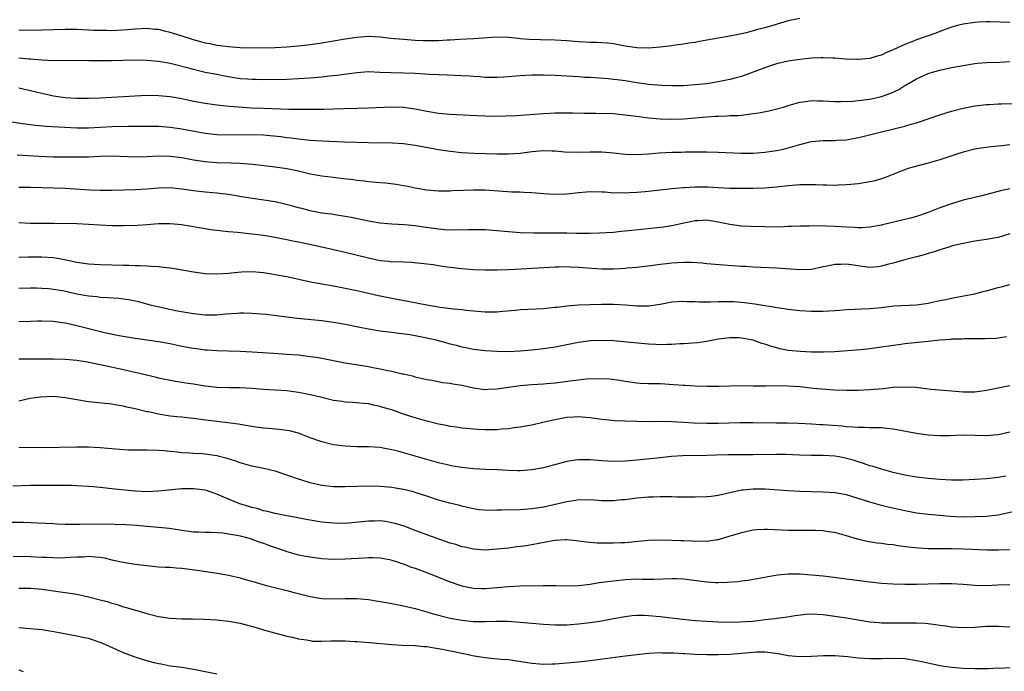
# Model space of a CAD drawing. Units: inches. Extents: x 2538000 to 2541000, y 1536759 to 1539000.
# Drawn here: x 2539021 to 2539190, y 1536996 to 1537108 of the extents above; entities that cross this region are included whole.
import ezdxf

# ---------------------------------------------------------------- set-up
doc = ezdxf.new("R2010")
doc.units = ezdxf.units.IN
doc.header["$MEASUREMENT"] = 0
doc.layers.add('LD25381536_2ft', color=112, linetype='Continuous')

msp = doc.modelspace()

# ---------------------------------------------------------------- linework, layer by layer
at = {"layer": 'LD25381536_2ft'}
for points, elevation in [([(2539155, 1537108.22), (2539153, 1537107.78), (2539150.37, 1537107), (2539149, 1537106.61), (2539147.7, 1537106.3), (2539147, 1537106.08), (2539145.77, 1537105.77), (2539145, 1537105.59), (2539143, 1537105.18), (2539141, 1537104.85), (2539139, 1537104.49), (2539137.76, 1537104.24), (2539137, 1537104.11), (2539135.96, 1537103.96), (2539135, 1537103.78), (2539133.63, 1537103.63), (2539133, 1537103.53), (2539131, 1537103.29), (2539129, 1537103.1), (2539127, 1537103.15), (2539125, 1537103.48), (2539123, 1537103.87), (2539122.05, 1537103.95), (2539121, 1537104.05), (2539120.11, 1537104.11), (2539119, 1537104.1), (2539118.17, 1537104.17), (2539117, 1537104.21), (2539115, 1537104.38), (2539113, 1537104.49), (2539110.52, 1537104.52), (2539108.58, 1537104.58), (2539107, 1537104.74), (2539106.75, 1537104.75), (2539105, 1537104.96), (2539102.99, 1537104.99), (2539099, 1537104.72), (2539096.61, 1537104.61), (2539095, 1537104.51), (2539094.5, 1537104.5), (2539093, 1537104.39), (2539092.4, 1537104.4), (2539091, 1537104.36), (2539090.4, 1537104.4), (2539089, 1537104.43), (2539087, 1537104.58), (2539084.8, 1537104.8), (2539083, 1537105.01), (2539081, 1537105.11), (2539079, 1537104.95), (2539077, 1537104.64), (2539073, 1537103.95), (2539071, 1537103.68), (2539069.53, 1537103.53), (2539069, 1537103.47), (2539067, 1537103.29), (2539065, 1537103.19), (2539061.14, 1537103.14), (2539059, 1537103.18), (2539057, 1537103.32), (2539055.53, 1537103.53), (2539055, 1537103.59), (2539053.84, 1537103.84), (2539053, 1537103.99), (2539052.22, 1537104.22), (2539051, 1537104.56), (2539048.7, 1537105.3), (2539047, 1537105.83), (2539046.02, 1537106.02), (2539045, 1537106.29), (2539044.33, 1537106.33), (2539043, 1537106.48), (2539041, 1537106.4), (2539039.72, 1537106.28), (2539037.86, 1537106.14), (2539037, 1537106.11), (2539036.14, 1537106.14), (2539035, 1537106.12), (2539033.84, 1537106.16), (2539033, 1537106.22), (2539031, 1537106.31), (2539029, 1537106.32), (2539025, 1537106.19), (2539023, 1537106.17), (2539021, 1537106.18)], 9266), ([(2539191, 1537107.54), (2539187.64, 1537107.64), (2539187, 1537107.63), (2539185.56, 1537107.56), (2539185, 1537107.51), (2539183, 1537107.23), (2539182, 1537107), (2539181, 1537106.74), (2539179, 1537105.99), (2539178.3, 1537105.7), (2539176.83, 1537105.17), (2539175, 1537104.55), (2539174.21, 1537104.21), (2539173, 1537103.76), (2539171.12, 1537102.88), (2539171, 1537102.81), (2539169.71, 1537102.29), (2539169, 1537101.93), (2539168.26, 1537101.74), (2539167, 1537101.37), (2539165, 1537101.15), (2539164.85, 1537101.15), (2539162.79, 1537101.21), (2539161, 1537101.38), (2539160.62, 1537101.38), (2539159, 1537101.47), (2539158.56, 1537101.44), (2539157, 1537101.38), (2539155, 1537101.16), (2539153, 1537100.87), (2539151, 1537100.43), (2539149.92, 1537100.08), (2539149, 1537099.77), (2539147, 1537099), (2539145, 1537098.28), (2539144.05, 1537098.05), (2539143, 1537097.76), (2539141, 1537097.35), (2539139, 1537097.01), (2539137, 1537096.8), (2539135, 1537096.67), (2539133, 1537096.64), (2539131.31, 1537096.69), (2539129, 1537096.88), (2539127, 1537097.17), (2539125, 1537097.5), (2539123.66, 1537097.66), (2539123, 1537097.76), (2539122.16, 1537097.84), (2539119, 1537098.07), (2539118.11, 1537098.11), (2539117, 1537098.19), (2539113, 1537098.44), (2539111, 1537098.51), (2539109, 1537098.5), (2539107, 1537098.37), (2539106.3, 1537098.3), (2539104.13, 1537098.13), (2539103, 1537098.07), (2539101, 1537098.09), (2539100.17, 1537098.17), (2539099, 1537098.24), (2539098.3, 1537098.3), (2539097, 1537098.39), (2539094.49, 1537098.49), (2539093, 1537098.53), (2539091.38, 1537098.62), (2539090.68, 1537098.68), (2539089, 1537098.79), (2539087, 1537098.84), (2539084.86, 1537098.86), (2539083, 1537098.95), (2539081, 1537099.03), (2539079, 1537098.91), (2539075.58, 1537098.42), (2539074.3, 1537098.3), (2539073, 1537098.16), (2539071, 1537097.99), (2539069, 1537097.85), (2539067, 1537097.76), (2539063, 1537097.7), (2539061.73, 1537097.73), (2539061, 1537097.72), (2539060.23, 1537097.77), (2539059, 1537097.88), (2539056.32, 1537098.32), (2539055, 1537098.58), (2539054.63, 1537098.63), (2539052.97, 1537098.97), (2539051, 1537099.43), (2539050.38, 1537099.62), (2539047.69, 1537100.31), (2539047, 1537100.47), (2539045, 1537100.83), (2539043, 1537101.02), (2539041, 1537101.04), (2539036.92, 1537100.92), (2539035, 1537100.92), (2539033.03, 1537100.97), (2539031.01, 1537100.99), (2539027.04, 1537100.96), (2539024.95, 1537101.05), (2539023, 1537101.22), (2539022.77, 1537101.23), (2539021, 1537101.41)], 9268), ([(2539021, 1537096.33), (2539023, 1537095.87), (2539025, 1537095.37), (2539026.95, 1537094.95), (2539029, 1537094.68), (2539031, 1537094.55), (2539033, 1537094.54), (2539035, 1537094.61), (2539037, 1537094.7), (2539040.95, 1537094.95), (2539042.96, 1537095.04), (2539045, 1537095.01), (2539047, 1537094.81), (2539049, 1537094.46), (2539051, 1537094.05), (2539053, 1537093.66), (2539055, 1537093.39), (2539057.18, 1537093.18), (2539060.9, 1537092.9), (2539063, 1537092.81), (2539067.32, 1537092.68), (2539069.35, 1537092.65), (2539071, 1537092.65), (2539072.68, 1537092.68), (2539073.32, 1537092.68), (2539076.78, 1537092.78), (2539079.18, 1537092.82), (2539081, 1537092.86), (2539085, 1537093.04), (2539087, 1537093), (2539089, 1537092.71), (2539091, 1537092.3), (2539093, 1537091.96), (2539095, 1537091.78), (2539099.56, 1537091.56), (2539101, 1537091.5), (2539102.53, 1537091.47), (2539104.5, 1537091.5), (2539106.41, 1537091.59), (2539111, 1537091.92), (2539113, 1537092.02), (2539113.97, 1537092.03), (2539115.97, 1537092.03), (2539118, 1537091.99), (2539120.01, 1537091.99), (2539123, 1537091.89), (2539125, 1537091.7), (2539126.5, 1537091.5), (2539127.37, 1537091.37), (2539129, 1537091.18), (2539131, 1537091.02), (2539132.94, 1537090.94), (2539135, 1537091), (2539139, 1537091.35), (2539140.57, 1537091.43), (2539141, 1537091.46), (2539142.51, 1537091.49), (2539143, 1537091.54), (2539144.41, 1537091.59), (2539145, 1537091.65), (2539145.76, 1537091.76), (2539147, 1537091.89), (2539147.96, 1537092.04), (2539149.64, 1537092.36), (2539151.26, 1537092.74), (2539152.15, 1537093), (2539153, 1537093.27), (2539155, 1537093.87), (2539155.99, 1537093.99), (2539157, 1537094.14), (2539158.08, 1537094.08), (2539159, 1537094.1), (2539160, 1537094), (2539161, 1537093.99), (2539161.95, 1537093.95), (2539164.05, 1537094.05), (2539165, 1537094.13), (2539167, 1537094.37), (2539169, 1537094.8), (2539170.6, 1537095.4), (2539171.95, 1537096.05), (2539173, 1537096.71), (2539173.19, 1537096.81), (2539175, 1537097.86), (2539177, 1537098.77), (2539177.73, 1537099), (2539179, 1537099.36), (2539181, 1537099.8), (2539183, 1537100.17), (2539185, 1537100.47), (2539185.47, 1537100.53), (2539187, 1537100.64), (2539189.31, 1537100.69), (2539191, 1537100.82)], 9270), ([(2539019, 1537090.62), (2539022.12, 1537090.12), (2539023.9, 1537089.9), (2539025.75, 1537089.75), (2539031, 1537089.45), (2539033, 1537089.44), (2539037, 1537089.69), (2539039.74, 1537089.74), (2539043, 1537089.75), (2539045, 1537089.73), (2539046.35, 1537089.65), (2539047, 1537089.59), (2539049, 1537089.3), (2539053, 1537088.56), (2539055, 1537088.32), (2539057, 1537088.24), (2539061, 1537088.29), (2539063, 1537088.23), (2539064.14, 1537088.14), (2539065.96, 1537087.96), (2539067, 1537087.81), (2539067.74, 1537087.74), (2539069, 1537087.54), (2539069.51, 1537087.51), (2539071, 1537087.33), (2539073, 1537087.2), (2539076.94, 1537087.06), (2539081, 1537086.94), (2539085.11, 1537086.89), (2539087, 1537086.77), (2539089, 1537086.49), (2539093, 1537085.74), (2539095, 1537085.42), (2539097, 1537085.22), (2539099.12, 1537085.12), (2539103, 1537084.99), (2539105, 1537084.98), (2539107, 1537085.13), (2539109, 1537085.38), (2539111, 1537085.54), (2539112.51, 1537085.49), (2539113, 1537085.49), (2539114.64, 1537085.36), (2539116.71, 1537085.29), (2539119, 1537085.32), (2539121, 1537085.32), (2539123, 1537085.17), (2539125, 1537084.95), (2539126.88, 1537084.88), (2539129, 1537085), (2539130.83, 1537085.17), (2539133, 1537085.29), (2539134.7, 1537085.3), (2539135.33, 1537085.33), (2539139, 1537085.31), (2539141, 1537085.26), (2539145, 1537085.11), (2539147, 1537085.12), (2539149, 1537085.28), (2539151, 1537085.56), (2539152.19, 1537085.81), (2539153, 1537086), (2539155, 1537086.61), (2539156.5, 1537087), (2539157, 1537087.11), (2539159, 1537087.28), (2539161, 1537087.3), (2539161.34, 1537087.34), (2539163, 1537087.42), (2539165, 1537087.77), (2539166, 1537088), (2539169, 1537088.77), (2539173, 1537089.73), (2539174.06, 1537090.06), (2539175, 1537090.3), (2539177, 1537090.98), (2539179, 1537091.68), (2539181, 1537092.32), (2539183, 1537092.83), (2539185, 1537093.21), (2539187, 1537093.46), (2539187.48, 1537093.48), (2539189, 1537093.57), (2539189.55, 1537093.55), (2539191.61, 1537093.61)], 9272), ([(2539191, 1537086.52), (2539189.61, 1537086.39), (2539189, 1537086.3), (2539187.8, 1537086.2), (2539186.04, 1537085.96), (2539185, 1537085.77), (2539183, 1537085.28), (2539182.07, 1537085), (2539179, 1537083.98), (2539177, 1537083.38), (2539175.47, 1537083), (2539173.54, 1537082.46), (2539172.09, 1537081.91), (2539170.67, 1537081.33), (2539169.8, 1537081), (2539169, 1537080.72), (2539167.68, 1537080.32), (2539167, 1537080.17), (2539166.04, 1537080.04), (2539165, 1537079.82), (2539163.74, 1537079.74), (2539163, 1537079.65), (2539161.61, 1537079.61), (2539161, 1537079.58), (2539159.62, 1537079.62), (2539159, 1537079.62), (2539157.68, 1537079.68), (2539155.69, 1537079.69), (2539155, 1537079.65), (2539153, 1537079.5), (2539151, 1537079.26), (2539149, 1537079.08), (2539147, 1537079.02), (2539145, 1537079.02), (2539143, 1537079.05), (2539141, 1537079.14), (2539139.25, 1537079.25), (2539138.73, 1537079.27), (2539137, 1537079.29), (2539135.18, 1537079.18), (2539135, 1537079.18), (2539133.03, 1537078.97), (2539131, 1537078.73), (2539128.48, 1537078.48), (2539127, 1537078.36), (2539125.7, 1537078.3), (2539125, 1537078.25), (2539123.72, 1537078.28), (2539123, 1537078.27), (2539121.6, 1537078.4), (2539121, 1537078.43), (2539119, 1537078.49), (2539117, 1537078.31), (2539115, 1537078.06), (2539113, 1537078.01), (2539111.91, 1537078.09), (2539111, 1537078.14), (2539109, 1537078.31), (2539107.64, 1537078.36), (2539107, 1537078.4), (2539105.56, 1537078.44), (2539101, 1537078.73), (2539099, 1537078.76), (2539097.28, 1537078.72), (2539095.36, 1537078.64), (2539095, 1537078.61), (2539093, 1537078.61), (2539091, 1537078.77), (2539089, 1537079.09), (2539087.45, 1537079.45), (2539087, 1537079.51), (2539085.75, 1537079.75), (2539083.94, 1537079.94), (2539083, 1537080.01), (2539081, 1537080.19), (2539080.29, 1537080.29), (2539079, 1537080.44), (2539078.51, 1537080.51), (2539076.73, 1537080.73), (2539074.92, 1537080.92), (2539073, 1537081.16), (2539071, 1537081.53), (2539069, 1537082), (2539067, 1537082.44), (2539065, 1537082.73), (2539061.14, 1537083.14), (2539059, 1537083.31), (2539057.39, 1537083.39), (2539055, 1537083.46), (2539053.55, 1537083.55), (2539053, 1537083.6), (2539051, 1537083.9), (2539049, 1537084.29), (2539047, 1537084.55), (2539045, 1537084.59), (2539043, 1537084.48), (2539041, 1537084.42), (2539037, 1537084.58), (2539035, 1537084.53), (2539033, 1537084.42), (2539031, 1537084.39), (2539027, 1537084.44), (2539024.53, 1537084.53), (2539022.62, 1537084.62), (2539020.74, 1537084.74)], 9274), ([(2539191.02, 1537079), (2539189.38, 1537078.62), (2539186.21, 1537077.79), (2539183, 1537077.03), (2539181, 1537076.43), (2539179, 1537075.7), (2539177, 1537074.92), (2539175, 1537074.23), (2539173.97, 1537073.97), (2539173, 1537073.7), (2539169.17, 1537072.83), (2539169, 1537072.77), (2539167, 1537072.4), (2539165.68, 1537072.32), (2539165, 1537072.3), (2539164.35, 1537072.35), (2539163, 1537072.39), (2539161, 1537072.51), (2539159.43, 1537072.57), (2539157.37, 1537072.63), (2539156.6, 1537072.6), (2539155, 1537072.59), (2539153.5, 1537072.5), (2539153, 1537072.5), (2539151.58, 1537072.42), (2539151, 1537072.44), (2539149.58, 1537072.42), (2539149, 1537072.45), (2539146.52, 1537072.52), (2539145, 1537072.61), (2539143, 1537072.84), (2539141, 1537073.27), (2539139, 1537073.59), (2539137.52, 1537073.52), (2539137, 1537073.49), (2539135.1, 1537073.1), (2539133.31, 1537072.69), (2539131.59, 1537072.41), (2539126.16, 1537071.84), (2539125, 1537071.7), (2539124.35, 1537071.65), (2539123, 1537071.52), (2539120.6, 1537071.4), (2539119, 1537071.34), (2539117.34, 1537071.34), (2539116.68, 1537071.32), (2539115, 1537071.36), (2539112.62, 1537071.38), (2539111, 1537071.36), (2539109.37, 1537071.37), (2539107, 1537071.46), (2539105, 1537071.6), (2539103, 1537071.78), (2539101, 1537071.94), (2539099.97, 1537071.97), (2539099, 1537071.96), (2539098.07, 1537071.93), (2539095, 1537071.91), (2539094.03, 1537071.97), (2539093, 1537072.05), (2539092.18, 1537072.18), (2539090.42, 1537072.42), (2539089, 1537072.64), (2539087.18, 1537072.82), (2539085, 1537072.93), (2539083, 1537073.12), (2539081, 1537073.45), (2539078.05, 1537074.05), (2539077, 1537074.24), (2539075.55, 1537074.45), (2539074.62, 1537074.62), (2539073, 1537074.83), (2539071, 1537075.21), (2539069.59, 1537075.59), (2539069, 1537075.73), (2539068.02, 1537076.02), (2539066.42, 1537076.42), (2539065, 1537076.74), (2539063.07, 1537077.07), (2539059.58, 1537077.58), (2539057, 1537077.99), (2539055.88, 1537078.12), (2539055, 1537078.23), (2539054.3, 1537078.3), (2539053, 1537078.39), (2539051.43, 1537078.57), (2539051, 1537078.62), (2539049, 1537078.94), (2539047, 1537079.14), (2539045, 1537079.1), (2539043, 1537078.93), (2539041, 1537078.82), (2539037, 1537078.72), (2539035, 1537078.69), (2539033.27, 1537078.73), (2539029, 1537079.02), (2539027, 1537079.11), (2539023, 1537079.2), (2539021, 1537079.21)], 9276), ([(2539191, 1537071.25), (2539189, 1537070.64), (2539188.58, 1537070.58), (2539187, 1537070.28), (2539186.18, 1537070.18), (2539185, 1537070.01), (2539184.16, 1537069.84), (2539183, 1537069.63), (2539181.19, 1537069.19), (2539180.52, 1537069), (2539179.37, 1537068.63), (2539179, 1537068.53), (2539177.87, 1537068.13), (2539177, 1537067.89), (2539176.32, 1537067.68), (2539174.74, 1537067.26), (2539172.77, 1537066.77), (2539171, 1537066.26), (2539170.01, 1537066.01), (2539169, 1537065.72), (2539168.37, 1537065.63), (2539167, 1537065.5), (2539165.68, 1537065.68), (2539165, 1537065.75), (2539163, 1537066.08), (2539162.03, 1537066.03), (2539161, 1537066.03), (2539159.7, 1537065.7), (2539159, 1537065.58), (2539157, 1537065.15), (2539155, 1537065.07), (2539151, 1537065.36), (2539147, 1537065.55), (2539145.65, 1537065.65), (2539145, 1537065.68), (2539141.88, 1537065.88), (2539139, 1537066.11), (2539138.21, 1537066.21), (2539136.34, 1537066.34), (2539135, 1537066.35), (2539133, 1537066.23), (2539132.1, 1537066.1), (2539131, 1537065.98), (2539129.82, 1537065.82), (2539127, 1537065.49), (2539125.35, 1537065.35), (2539125, 1537065.3), (2539123, 1537065.22), (2539121, 1537065.23), (2539119.3, 1537065.3), (2539117, 1537065.48), (2539115.55, 1537065.55), (2539115, 1537065.59), (2539113.56, 1537065.56), (2539113, 1537065.56), (2539107.21, 1537065.21), (2539105, 1537065.11), (2539103.05, 1537065.05), (2539101.05, 1537065.05), (2539099, 1537065.12), (2539097, 1537065.26), (2539095, 1537065.48), (2539093.66, 1537065.66), (2539092.07, 1537065.93), (2539091, 1537066.07), (2539088.37, 1537066.37), (2539087, 1537066.38), (2539086.44, 1537066.44), (2539085, 1537066.43), (2539084.51, 1537066.51), (2539083, 1537066.65), (2539081, 1537067.07), (2539077, 1537068.07), (2539073, 1537069), (2539069, 1537069.83), (2539068.01, 1537070.01), (2539067, 1537070.24), (2539066.35, 1537070.35), (2539065, 1537070.64), (2539063, 1537070.98), (2539061, 1537071.23), (2539058.51, 1537071.49), (2539057, 1537071.62), (2539055, 1537071.83), (2539053.96, 1537071.96), (2539053, 1537072.11), (2539051.64, 1537072.36), (2539051, 1537072.45), (2539049.25, 1537072.75), (2539049, 1537072.79), (2539047, 1537072.97), (2539044.96, 1537072.96), (2539043, 1537072.83), (2539041.3, 1537072.7), (2539039, 1537072.62), (2539037, 1537072.65), (2539035, 1537072.76), (2539033, 1537072.89), (2539030.98, 1537072.98), (2539027.03, 1537073.03), (2539023, 1537073.04), (2539021, 1537073.13)], 9278), ([(2539021, 1537067.29), (2539022.68, 1537067.32), (2539025, 1537067.32), (2539027, 1537067.19), (2539028.86, 1537066.86), (2539031, 1537066.41), (2539033, 1537066.13), (2539035, 1537066.02), (2539039, 1537065.88), (2539039.87, 1537065.87), (2539041, 1537065.82), (2539041.81, 1537065.81), (2539043, 1537065.75), (2539043.73, 1537065.73), (2539045, 1537065.64), (2539047.37, 1537065.37), (2539051, 1537064.74), (2539053, 1537064.48), (2539055, 1537064.39), (2539057, 1537064.52), (2539057.42, 1537064.58), (2539059.23, 1537064.77), (2539061, 1537064.81), (2539063, 1537064.63), (2539064.39, 1537064.39), (2539065, 1537064.31), (2539067, 1537063.92), (2539071.03, 1537063.03), (2539075, 1537062.33), (2539077, 1537061.95), (2539079, 1537061.53), (2539082.7, 1537060.7), (2539085, 1537060.24), (2539087.73, 1537059.73), (2539091, 1537059.09), (2539093.29, 1537058.71), (2539095.58, 1537058.42), (2539097, 1537058.27), (2539097.83, 1537058.17), (2539099, 1537058.05), (2539101, 1537057.89), (2539103, 1537057.91), (2539104.02, 1537057.98), (2539106.2, 1537058.2), (2539107, 1537058.26), (2539111, 1537058.46), (2539111.48, 1537058.52), (2539113, 1537058.66), (2539113.29, 1537058.71), (2539115.08, 1537058.92), (2539117, 1537059.07), (2539121, 1537059.18), (2539123, 1537059.19), (2539125.07, 1537059.07), (2539127, 1537058.93), (2539129.06, 1537058.94), (2539131, 1537059.21), (2539133, 1537059.58), (2539135, 1537059.74), (2539135.67, 1537059.67), (2539137, 1537059.66), (2539137.6, 1537059.6), (2539139, 1537059.61), (2539139.6, 1537059.6), (2539141, 1537059.67), (2539141.66, 1537059.66), (2539143, 1537059.68), (2539143.64, 1537059.64), (2539145.47, 1537059.47), (2539147.24, 1537059.24), (2539151.42, 1537058.58), (2539153, 1537058.35), (2539155, 1537058.12), (2539157, 1537057.98), (2539159, 1537057.99), (2539159.95, 1537058.05), (2539161, 1537058.14), (2539161.81, 1537058.19), (2539163, 1537058.31), (2539164.37, 1537058.37), (2539165.62, 1537058.38), (2539167, 1537058.44), (2539169, 1537058.65), (2539171.1, 1537058.9), (2539175, 1537059.07), (2539177, 1537059.38), (2539177.47, 1537059.47), (2539179, 1537059.82), (2539180, 1537060), (2539181, 1537060.22), (2539182.49, 1537060.49), (2539185, 1537060.98), (2539186.59, 1537061.41), (2539187, 1537061.5), (2539188.16, 1537061.84), (2539189, 1537062.04), (2539189.74, 1537062.26), (2539191, 1537062.6)], 9280), ([(2539190.4, 1537053.6), (2539189, 1537053.37), (2539188.66, 1537053.34), (2539186.76, 1537053.24), (2539183.25, 1537053.25), (2539182.8, 1537053.2), (2539181, 1537053.18), (2539180.84, 1537053.16), (2539179, 1537053.05), (2539177, 1537052.81), (2539173, 1537052.38), (2539172.29, 1537052.29), (2539169, 1537051.8), (2539167, 1537051.56), (2539165.38, 1537051.38), (2539163.17, 1537051.17), (2539161, 1537051.01), (2539159.06, 1537050.94), (2539157, 1537050.96), (2539155.06, 1537051.06), (2539153, 1537051.26), (2539151.55, 1537051.55), (2539151, 1537051.69), (2539149.99, 1537051.99), (2539149, 1537052.34), (2539148.48, 1537052.48), (2539147, 1537053), (2539145, 1537053.37), (2539144.6, 1537053.4), (2539143, 1537053.42), (2539141, 1537053.17), (2539139, 1537052.8), (2539137.42, 1537052.58), (2539135, 1537052.39), (2539134.37, 1537052.37), (2539133, 1537052.28), (2539132.29, 1537052.29), (2539131, 1537052.24), (2539130.29, 1537052.29), (2539129, 1537052.33), (2539124.76, 1537052.76), (2539123, 1537052.9), (2539121, 1537052.98), (2539119, 1537052.93), (2539117, 1537052.65), (2539115, 1537052.21), (2539113, 1537051.81), (2539111, 1537051.52), (2539109, 1537051.3), (2539107, 1537051.12), (2539105, 1537051.04), (2539103, 1537051.08), (2539101, 1537051.2), (2539099, 1537051.43), (2539097.71, 1537051.71), (2539097, 1537051.83), (2539096.09, 1537052.09), (2539095, 1537052.35), (2539094.5, 1537052.5), (2539092.59, 1537053), (2539091, 1537053.38), (2539089, 1537053.77), (2539088.08, 1537053.92), (2539085.76, 1537054.24), (2539085, 1537054.32), (2539083.47, 1537054.53), (2539083, 1537054.58), (2539081, 1537054.91), (2539079.23, 1537055.23), (2539077, 1537055.69), (2539075, 1537056.06), (2539073, 1537056.34), (2539070.57, 1537056.57), (2539068.76, 1537056.76), (2539063.42, 1537057.42), (2539062.53, 1537057.47), (2539061, 1537057.6), (2539059.65, 1537057.65), (2539059, 1537057.63), (2539058.41, 1537057.59), (2539056.52, 1537057.48), (2539055, 1537057.34), (2539053.31, 1537057.31), (2539053, 1537057.32), (2539051, 1537057.52), (2539047.92, 1537058.08), (2539045.38, 1537058.62), (2539043.79, 1537059), (2539041.58, 1537059.58), (2539039.92, 1537059.92), (2539039, 1537060.05), (2539038.15, 1537060.15), (2539036.29, 1537060.29), (2539035, 1537060.36), (2539034.44, 1537060.44), (2539033, 1537060.56), (2539032.64, 1537060.64), (2539031, 1537060.93), (2539029.32, 1537061.32), (2539028.53, 1537061.47), (2539027, 1537061.74), (2539026.17, 1537061.83), (2539025, 1537061.91), (2539024.06, 1537061.94), (2539023, 1537061.94), (2539021, 1537061.88)], 9282), ([(2539191, 1537045.17), (2539187, 1537044.4), (2539185, 1537044.13), (2539183, 1537044.12), (2539181, 1537044.29), (2539179.62, 1537044.38), (2539177.42, 1537044.58), (2539174.89, 1537044.89), (2539173, 1537044.99), (2539171, 1537044.88), (2539169.3, 1537044.7), (2539167, 1537044.49), (2539165, 1537044.39), (2539164.38, 1537044.38), (2539163, 1537044.39), (2539161, 1537044.45), (2539159.46, 1537044.54), (2539157.27, 1537044.73), (2539155.01, 1537045.01), (2539153, 1537045.16), (2539151, 1537045.17), (2539149.13, 1537045.13), (2539147.15, 1537045.15), (2539147, 1537045.16), (2539145, 1537045.17), (2539141.06, 1537045.07), (2539139.06, 1537045.06), (2539137, 1537045.11), (2539135.24, 1537045.24), (2539135, 1537045.24), (2539133.39, 1537045.39), (2539131, 1537045.52), (2539129.52, 1537045.52), (2539129, 1537045.56), (2539127.6, 1537045.6), (2539127, 1537045.65), (2539125, 1537045.91), (2539124.09, 1537046.09), (2539122.32, 1537046.32), (2539120.4, 1537046.4), (2539118.31, 1537046.31), (2539117, 1537046.18), (2539116.07, 1537046.07), (2539113, 1537045.67), (2539111.53, 1537045.53), (2539111, 1537045.48), (2539109, 1537045.36), (2539107, 1537045.21), (2539105, 1537044.93), (2539103, 1537044.61), (2539101.44, 1537044.56), (2539101, 1537044.53), (2539100.57, 1537044.57), (2539099, 1537044.8), (2539097, 1537045.23), (2539095.47, 1537045.47), (2539095, 1537045.59), (2539093.72, 1537045.72), (2539091.92, 1537046.08), (2539091, 1537046.22), (2539089, 1537046.7), (2539088.78, 1537046.78), (2539087, 1537047.18), (2539086.8, 1537047.2), (2539085, 1537047.64), (2539084.26, 1537047.74), (2539083, 1537048.06), (2539081.72, 1537048.28), (2539081, 1537048.44), (2539077, 1537049.09), (2539073, 1537049.86), (2539072.03, 1537050.03), (2539071, 1537050.19), (2539069, 1537050.43), (2539067, 1537050.59), (2539064.72, 1537050.72), (2539061.04, 1537050.96), (2539059, 1537051.07), (2539055, 1537051.18), (2539053.32, 1537051.32), (2539053, 1537051.32), (2539051.53, 1537051.53), (2539051, 1537051.58), (2539049, 1537051.96), (2539047, 1537052.4), (2539045, 1537052.76), (2539041, 1537053.29), (2539038.24, 1537053.76), (2539035.73, 1537054.27), (2539033.04, 1537054.96), (2539031, 1537055.51), (2539029.75, 1537055.75), (2539029, 1537055.96), (2539028.06, 1537056.06), (2539027, 1537056.23), (2539025, 1537056.28), (2539024.28, 1537056.28), (2539023, 1537056.25), (2539021, 1537056.16)], 9284), ([(2539191, 1537037.26), (2539189, 1537036.81), (2539187, 1537036.64), (2539183, 1537036.72), (2539180.64, 1537036.64), (2539179, 1537036.62), (2539177, 1537036.75), (2539175, 1537037.02), (2539171, 1537037.75), (2539169.88, 1537037.88), (2539169, 1537037.96), (2539168.01, 1537038.01), (2539167, 1537037.99), (2539166.06, 1537038.06), (2539165, 1537038.02), (2539164.13, 1537038.13), (2539163, 1537038.16), (2539162.25, 1537038.25), (2539159, 1537038.49), (2539158.51, 1537038.51), (2539157, 1537038.63), (2539154.74, 1537038.74), (2539152.78, 1537038.78), (2539151, 1537038.78), (2539147, 1537038.82), (2539144.83, 1537038.83), (2539142.81, 1537038.81), (2539141, 1537038.76), (2539139, 1537038.73), (2539136.79, 1537038.79), (2539135, 1537038.93), (2539133, 1537039.04), (2539131, 1537039.06), (2539129, 1537039.02), (2539127, 1537039.05), (2539125, 1537039.11), (2539123.2, 1537039.2), (2539122.73, 1537039.27), (2539121, 1537039.43), (2539119, 1537039.7), (2539118.26, 1537039.74), (2539117, 1537039.86), (2539116.2, 1537039.8), (2539115, 1537039.75), (2539112.67, 1537039.33), (2539110.9, 1537038.9), (2539109, 1537038.47), (2539108.33, 1537038.33), (2539107, 1537038.09), (2539105.98, 1537037.98), (2539105, 1537037.82), (2539103.76, 1537037.76), (2539103, 1537037.66), (2539101.67, 1537037.67), (2539101, 1537037.64), (2539099.72, 1537037.72), (2539099, 1537037.75), (2539097.87, 1537037.87), (2539097, 1537037.94), (2539096.1, 1537038.1), (2539095, 1537038.23), (2539094.37, 1537038.37), (2539093, 1537038.63), (2539091, 1537039.14), (2539089, 1537039.71), (2539087, 1537040.36), (2539085, 1537041.05), (2539083.48, 1537041.48), (2539083, 1537041.67), (2539081.85, 1537041.85), (2539081, 1537042.09), (2539080.14, 1537042.14), (2539078.31, 1537042.31), (2539077, 1537042.38), (2539076.48, 1537042.48), (2539075, 1537042.7), (2539073, 1537043.18), (2539071.55, 1537043.55), (2539071, 1537043.67), (2539070.18, 1537043.82), (2539069, 1537044.07), (2539067, 1537044.32), (2539065, 1537044.45), (2539063, 1537044.57), (2539061, 1537044.72), (2539059, 1537044.84), (2539057.14, 1537044.86), (2539055, 1537044.93), (2539053, 1537045.16), (2539051, 1537045.48), (2539049.66, 1537045.66), (2539049, 1537045.78), (2539047.91, 1537045.91), (2539045, 1537046.49), (2539044.61, 1537046.61), (2539041, 1537047.47), (2539040.41, 1537047.59), (2539039, 1537047.93), (2539035.24, 1537048.76), (2539032.74, 1537049.26), (2539031, 1537049.53), (2539029, 1537049.71), (2539027, 1537049.76), (2539021, 1537049.76)], 9286), ([(2539190.3, 1537029.7), (2539189, 1537029.48), (2539187, 1537029.25), (2539185, 1537029.1), (2539183.02, 1537029.02), (2539180.97, 1537029.03), (2539179, 1537029.12), (2539177, 1537029.28), (2539175, 1537029.52), (2539173, 1537029.89), (2539171, 1537030.35), (2539169, 1537030.88), (2539167.39, 1537031.39), (2539167, 1537031.48), (2539165.89, 1537031.89), (2539165, 1537032.13), (2539164.36, 1537032.36), (2539163, 1537032.74), (2539161.72, 1537033), (2539161, 1537033.13), (2539159, 1537033.23), (2539157, 1537033.23), (2539155, 1537033.29), (2539152.58, 1537033.42), (2539151, 1537033.44), (2539147, 1537033.33), (2539142.65, 1537033.35), (2539140.69, 1537033.31), (2539139, 1537033.23), (2539134.84, 1537033.16), (2539132.95, 1537033.05), (2539132.43, 1537033), (2539131, 1537032.87), (2539127, 1537032.46), (2539125, 1537032.28), (2539123, 1537032.22), (2539121, 1537032.31), (2539119, 1537032.49), (2539118.48, 1537032.48), (2539117, 1537032.52), (2539116.42, 1537032.42), (2539115, 1537032.23), (2539111, 1537031.14), (2539109, 1537030.77), (2539107, 1537030.63), (2539106.63, 1537030.63), (2539105, 1537030.69), (2539103.21, 1537030.79), (2539101.16, 1537030.84), (2539099, 1537030.94), (2539097, 1537031.17), (2539095.44, 1537031.44), (2539095, 1537031.52), (2539093, 1537031.98), (2539092.21, 1537032.21), (2539091, 1537032.54), (2539087, 1537033.7), (2539086.03, 1537033.97), (2539085, 1537034.23), (2539083.5, 1537034.5), (2539083, 1537034.59), (2539081, 1537034.71), (2539079, 1537034.73), (2539077, 1537034.82), (2539075, 1537035.09), (2539073, 1537035.58), (2539071, 1537036.3), (2539069, 1537037.07), (2539067.45, 1537037.45), (2539067, 1537037.54), (2539065.7, 1537037.7), (2539063.87, 1537037.87), (2539063, 1537037.92), (2539062.07, 1537038.07), (2539061, 1537038.2), (2539060.33, 1537038.33), (2539058.63, 1537038.63), (2539056.87, 1537038.87), (2539055, 1537039.07), (2539052.64, 1537039.36), (2539051, 1537039.57), (2539050.38, 1537039.62), (2539049, 1537039.79), (2539048.13, 1537039.87), (2539047, 1537040.01), (2539045, 1537040.33), (2539043.29, 1537040.71), (2539043, 1537040.76), (2539041.19, 1537041.19), (2539041, 1537041.26), (2539039.54, 1537041.54), (2539039, 1537041.71), (2539037.86, 1537041.86), (2539037, 1537042.03), (2539033, 1537042.43), (2539031, 1537042.77), (2539029, 1537043.15), (2539027, 1537043.34), (2539024.73, 1537043.27), (2539022.98, 1537043.02), (2539021, 1537042.59)], 9288), ([(2539191.56, 1537023.56), (2539189, 1537023), (2539187, 1537022.78), (2539185, 1537022.7), (2539183, 1537022.69), (2539180.78, 1537022.78), (2539178.93, 1537022.93), (2539177, 1537023.11), (2539175, 1537023.36), (2539173, 1537023.73), (2539171.96, 1537023.96), (2539170.34, 1537024.34), (2539169, 1537024.69), (2539167, 1537025.25), (2539165, 1537025.89), (2539163, 1537026.47), (2539161, 1537026.82), (2539159, 1537026.94), (2539155, 1537027.07), (2539153, 1537027.16), (2539151.3, 1537027.3), (2539149, 1537027.47), (2539147.47, 1537027.47), (2539147, 1537027.49), (2539145.28, 1537027.28), (2539145, 1537027.27), (2539143, 1537026.81), (2539141, 1537026.37), (2539139.79, 1537026.21), (2539139, 1537026.13), (2539137, 1537026.07), (2539133.89, 1537026.11), (2539133, 1537026.15), (2539131.87, 1537026.13), (2539131, 1537026.15), (2539129.9, 1537026.1), (2539129, 1537026.09), (2539127, 1537025.92), (2539125, 1537025.66), (2539124.39, 1537025.61), (2539123, 1537025.45), (2539121, 1537025.48), (2539119, 1537025.63), (2539118.4, 1537025.6), (2539117, 1537025.61), (2539116.49, 1537025.51), (2539115, 1537025.31), (2539112.8, 1537024.8), (2539111, 1537024.4), (2539109, 1537024.09), (2539107, 1537023.94), (2539103.85, 1537023.85), (2539103, 1537023.85), (2539101.83, 1537023.83), (2539099.94, 1537023.94), (2539099, 1537024.08), (2539097, 1537024.53), (2539096.64, 1537024.64), (2539094.94, 1537025.06), (2539093, 1537025.58), (2539091, 1537026.24), (2539089, 1537026.92), (2539088.7, 1537027), (2539087, 1537027.43), (2539085.63, 1537027.63), (2539085, 1537027.74), (2539083, 1537027.92), (2539081, 1537028), (2539079, 1537027.95), (2539077, 1537027.85), (2539076.14, 1537027.86), (2539075, 1537027.84), (2539073, 1537028.09), (2539071, 1537028.56), (2539069.55, 1537029), (2539069, 1537029.18), (2539067, 1537029.89), (2539065, 1537030.55), (2539063.03, 1537031.03), (2539061, 1537031.43), (2539059, 1537032), (2539058.27, 1537032.27), (2539056.76, 1537032.75), (2539055, 1537033.18), (2539053, 1537033.46), (2539052.49, 1537033.51), (2539051, 1537033.59), (2539050.33, 1537033.67), (2539049, 1537033.71), (2539048.17, 1537033.83), (2539047, 1537033.91), (2539045.95, 1537034.05), (2539045, 1537034.12), (2539043, 1537034.17), (2539041.86, 1537034.14), (2539039.85, 1537034.15), (2539039, 1537034.19), (2539035, 1537034.56), (2539033, 1537034.65), (2539031, 1537034.67), (2539025, 1537034.57), (2539021, 1537034.6)], 9290), ([(2539191, 1537017.06), (2539189, 1537017), (2539187, 1537017.03), (2539183.18, 1537017.18), (2539181, 1537017.21), (2539179.22, 1537017.22), (2539177, 1537017.24), (2539175.35, 1537017.35), (2539173.54, 1537017.54), (2539171.77, 1537017.77), (2539171, 1537017.89), (2539169.99, 1537017.99), (2539169, 1537018.15), (2539168.23, 1537018.23), (2539166.51, 1537018.51), (2539164.89, 1537018.89), (2539163, 1537019.48), (2539161, 1537020.02), (2539159.83, 1537020.17), (2539159, 1537020.31), (2539157.65, 1537020.35), (2539157, 1537020.4), (2539155.64, 1537020.36), (2539153, 1537020.37), (2539149.45, 1537020.55), (2539149, 1537020.56), (2539147.53, 1537020.47), (2539147, 1537020.43), (2539145, 1537019.99), (2539144.23, 1537019.77), (2539143, 1537019.39), (2539141, 1537018.8), (2539140.78, 1537018.78), (2539139, 1537018.5), (2539138.52, 1537018.52), (2539137, 1537018.48), (2539136.53, 1537018.53), (2539135, 1537018.58), (2539134.61, 1537018.61), (2539133, 1537018.68), (2539131, 1537018.71), (2539129, 1537018.64), (2539125, 1537018.29), (2539124.25, 1537018.25), (2539123, 1537018.2), (2539121.77, 1537018.23), (2539121, 1537018.21), (2539120.22, 1537018.22), (2539118.37, 1537018.37), (2539116.61, 1537018.61), (2539115, 1537018.76), (2539114.76, 1537018.76), (2539113, 1537018.65), (2539112.59, 1537018.59), (2539109, 1537017.91), (2539107.71, 1537017.71), (2539106.44, 1537017.56), (2539105, 1537017.37), (2539103, 1537017.15), (2539101, 1537017.02), (2539099, 1537017.15), (2539097.51, 1537017.51), (2539097, 1537017.59), (2539095.95, 1537017.95), (2539095, 1537018.23), (2539091, 1537019.64), (2539089, 1537020.37), (2539087.1, 1537021.1), (2539085.59, 1537021.59), (2539085, 1537021.72), (2539083.9, 1537021.9), (2539083, 1537022.01), (2539081.99, 1537021.99), (2539081, 1537022), (2539079.86, 1537021.86), (2539077, 1537021.6), (2539075, 1537021.61), (2539073, 1537021.82), (2539071.97, 1537021.97), (2539071, 1537022.16), (2539070.28, 1537022.28), (2539068.62, 1537022.62), (2539067, 1537022.89), (2539065, 1537023.27), (2539063.65, 1537023.65), (2539063, 1537023.76), (2539062.07, 1537024.07), (2539061, 1537024.32), (2539060.48, 1537024.48), (2539058.94, 1537024.94), (2539057, 1537025.74), (2539055, 1537026.62), (2539053.22, 1537027.22), (2539053, 1537027.27), (2539051.48, 1537027.48), (2539051, 1537027.52), (2539049, 1537027.51), (2539046.68, 1537027.32), (2539045, 1537027.12), (2539043, 1537027.03), (2539041, 1537027.12), (2539037.47, 1537027.47), (2539035, 1537027.74), (2539033.85, 1537027.85), (2539033, 1537027.95), (2539031, 1537028.05), (2539030.08, 1537028.08), (2539029, 1537028.07), (2539028.1, 1537028.1), (2539027, 1537028.09), (2539026.1, 1537028.1), (2539024.09, 1537028.09), (2539023, 1537028.08), (2539019.99, 1537027.99)], 9292), ([(2539019.79, 1537021.79), (2539021.81, 1537021.81), (2539025.62, 1537021.62), (2539027, 1537021.58), (2539027.53, 1537021.53), (2539029, 1537021.49), (2539029.46, 1537021.46), (2539031.45, 1537021.45), (2539035, 1537021.51), (2539037.49, 1537021.49), (2539039.42, 1537021.42), (2539041.28, 1537021.28), (2539043, 1537021.12), (2539045, 1537020.97), (2539046.79, 1537020.79), (2539049, 1537020.46), (2539051, 1537020.17), (2539051.85, 1537020.15), (2539053, 1537020.07), (2539053.92, 1537020.08), (2539055, 1537020.02), (2539056.05, 1537019.95), (2539057, 1537019.82), (2539058.43, 1537019.57), (2539059, 1537019.44), (2539060.7, 1537019), (2539061, 1537018.91), (2539062.37, 1537018.37), (2539063, 1537018.19), (2539063.85, 1537017.85), (2539065, 1537017.44), (2539066.34, 1537017), (2539067, 1537016.76), (2539069, 1537016.22), (2539069.98, 1537016.02), (2539071, 1537015.84), (2539073, 1537015.59), (2539075, 1537015.48), (2539077, 1537015.49), (2539080.32, 1537015.68), (2539081, 1537015.76), (2539081.76, 1537015.76), (2539083, 1537015.71), (2539084.62, 1537015.38), (2539085, 1537015.29), (2539085.9, 1537015), (2539086.71, 1537014.71), (2539087, 1537014.64), (2539088.17, 1537014.17), (2539089, 1537013.92), (2539091.12, 1537013.12), (2539095, 1537011.57), (2539096.65, 1537011), (2539097, 1537010.89), (2539099, 1537010.51), (2539100.45, 1537010.45), (2539101, 1537010.45), (2539105, 1537010.79), (2539107, 1537010.86), (2539110.96, 1537010.96), (2539113.05, 1537010.95), (2539115, 1537010.9), (2539117, 1537010.95), (2539119, 1537011.19), (2539120.56, 1537011.44), (2539123, 1537011.77), (2539125, 1537011.97), (2539127, 1537012.06), (2539127.96, 1537012.04), (2539129, 1537012.05), (2539129.96, 1537012.04), (2539133, 1537012.17), (2539133.85, 1537012.15), (2539135, 1537012.08), (2539139, 1537011.55), (2539140.54, 1537011.46), (2539141, 1537011.45), (2539142.51, 1537011.49), (2539144.36, 1537011.64), (2539145, 1537011.74), (2539146.13, 1537011.87), (2539147, 1537012.01), (2539149, 1537012.39), (2539149.49, 1537012.51), (2539151.2, 1537012.8), (2539153, 1537012.97), (2539155, 1537012.94), (2539157, 1537012.8), (2539159, 1537012.58), (2539163, 1537012.1), (2539167, 1537011.55), (2539169, 1537011.35), (2539171, 1537011.24), (2539173, 1537011.19), (2539175, 1537011.17), (2539177, 1537011.21), (2539179, 1537011.3), (2539181, 1537011.31), (2539183, 1537011.17), (2539185, 1537011), (2539187, 1537010.95), (2539188.96, 1537011.04), (2539191, 1537011.12)], 9294), ([(2539020.07, 1537015.93), (2539022.05, 1537015.95), (2539025, 1537015.8), (2539025.79, 1537015.79), (2539027, 1537015.72), (2539028.3, 1537015.7), (2539029, 1537015.73), (2539029.82, 1537015.82), (2539031, 1537015.87), (2539032.12, 1537015.88), (2539033, 1537015.98), (2539034.15, 1537015.85), (2539035, 1537015.8), (2539035.68, 1537015.68), (2539037, 1537015.37), (2539038.95, 1537014.95), (2539041, 1537014.63), (2539043, 1537014.36), (2539045, 1537014.17), (2539046.11, 1537014.11), (2539047, 1537014.07), (2539047.99, 1537013.99), (2539049, 1537013.93), (2539051.59, 1537013.59), (2539055.05, 1537013.05), (2539057, 1537012.7), (2539059, 1537012.24), (2539060.08, 1537011.92), (2539061, 1537011.68), (2539063.27, 1537011), (2539064.65, 1537010.65), (2539067, 1537010.08), (2539068.27, 1537009.73), (2539071, 1537009.06), (2539073, 1537008.74), (2539075, 1537008.67), (2539077, 1537008.74), (2539079, 1537008.72), (2539081, 1537008.52), (2539082.3, 1537008.3), (2539083, 1537008.2), (2539084.01, 1537008.01), (2539085, 1537007.85), (2539087, 1537007.48), (2539089, 1537007), (2539091, 1537006.44), (2539092.09, 1537006.09), (2539095, 1537005.35), (2539097, 1537004.98), (2539099, 1537004.77), (2539100.77, 1537004.77), (2539101, 1537004.76), (2539102.84, 1537004.84), (2539104.83, 1537004.83), (2539107, 1537004.67), (2539109, 1537004.47), (2539111, 1537004.3), (2539113, 1537004.2), (2539115, 1537004.22), (2539117, 1537004.35), (2539119, 1537004.58), (2539121, 1537004.9), (2539123, 1537005.28), (2539125, 1537005.63), (2539126.23, 1537005.77), (2539127, 1537005.83), (2539128.17, 1537005.83), (2539129, 1537005.81), (2539131, 1537005.64), (2539134.87, 1537005.14), (2539137, 1537004.92), (2539139, 1537004.8), (2539141, 1537004.72), (2539142.68, 1537004.68), (2539144.69, 1537004.69), (2539146.85, 1537004.85), (2539148.26, 1537005), (2539149, 1537005.1), (2539150.72, 1537005.28), (2539151, 1537005.34), (2539152.49, 1537005.51), (2539154.19, 1537005.81), (2539155.99, 1537006.01), (2539157, 1537006.07), (2539159, 1537005.98), (2539161, 1537005.7), (2539163, 1537005.38), (2539165, 1537005.03), (2539167, 1537004.72), (2539168.58, 1537004.58), (2539169, 1537004.56), (2539171, 1537004.52), (2539175, 1537004.53), (2539176.47, 1537004.47), (2539177, 1537004.43), (2539178.27, 1537004.27), (2539179, 1537004.15), (2539180, 1537004), (2539181, 1537003.83), (2539183, 1537003.71), (2539185, 1537003.81), (2539187, 1537003.95), (2539189, 1537003.97), (2539189.89, 1537003.89), (2539191, 1537003.86)], 9296), ([(2539021, 1537010.48), (2539021.53, 1537010.47), (2539023, 1537010.49), (2539025, 1537010.32), (2539026.17, 1537010.17), (2539029, 1537009.77), (2539031, 1537009.46), (2539033, 1537009.02), (2539035, 1537008.47), (2539036.17, 1537008.17), (2539037, 1537007.9), (2539037.74, 1537007.74), (2539039, 1537007.3), (2539039.25, 1537007.25), (2539041.43, 1537006.57), (2539043, 1537006.12), (2539045, 1537005.62), (2539047, 1537005.32), (2539049, 1537005.22), (2539050.8, 1537005.2), (2539052.86, 1537005.14), (2539055, 1537005.05), (2539057, 1537004.85), (2539059, 1537004.46), (2539061.73, 1537003.73), (2539063, 1537003.35), (2539067, 1537002.26), (2539067.92, 1537002.08), (2539069, 1537001.78), (2539070.39, 1537001.61), (2539071, 1537001.48), (2539071.42, 1537001.42), (2539073, 1537001.41), (2539074.55, 1537001.45), (2539077, 1537001.44), (2539078.65, 1537001.35), (2539079, 1537001.35), (2539081.19, 1537001.19), (2539085, 1537000.84), (2539086.72, 1537000.72), (2539089, 1537000.64), (2539090.5, 1537000.5), (2539091, 1537000.48), (2539092.25, 1537000.25), (2539093, 1537000.15), (2539093.94, 1536999.94), (2539095.62, 1536999.62), (2539097, 1536999.32), (2539097.28, 1536999.28), (2539099.11, 1536998.89), (2539101, 1536998.6), (2539103.67, 1536998.33), (2539105, 1536998.23), (2539106.09, 1536998.09), (2539108.29, 1536997.71), (2539109, 1536997.6), (2539111, 1536997.45), (2539112.5, 1536997.5), (2539113, 1536997.5), (2539115, 1536997.65), (2539117, 1536997.84), (2539119, 1536998.07), (2539125, 1536998.9), (2539127, 1536999.12), (2539129, 1536999.31), (2539131, 1536999.43), (2539131.41, 1536999.41), (2539133, 1536999.42), (2539133.37, 1536999.37), (2539135, 1536999.3), (2539135.26, 1536999.26), (2539137, 1536999.16), (2539139, 1536999.09), (2539141, 1536999.1), (2539143, 1536999.17), (2539145, 1536999.33), (2539147, 1536999.52), (2539147.54, 1536999.54), (2539149, 1536999.55), (2539149.51, 1536999.51), (2539151.27, 1536999.27), (2539153, 1536998.93), (2539155, 1536998.74), (2539157, 1536998.8), (2539159.05, 1536998.95), (2539161, 1536998.95), (2539163.24, 1536998.76), (2539165, 1536998.55), (2539167, 1536998.4), (2539169, 1536998.4), (2539171, 1536998.47), (2539173, 1536998.41), (2539175, 1536998.09), (2539176.18, 1536997.82), (2539179, 1536997.23), (2539181, 1536996.93), (2539183, 1536996.77), (2539185, 1536996.7), (2539187.28, 1536996.72), (2539189, 1536996.81), (2539189.21, 1536996.79), (2539191, 1536996.85)], 9298), ([(2539055, 1536995.76), (2539051, 1536996.55), (2539049, 1536996.85), (2539047, 1536997.13), (2539045.46, 1536997.46), (2539045, 1536997.53), (2539044.32, 1536997.68), (2539043, 1536998.03), (2539041, 1536998.64), (2539039, 1536999.41), (2539035.45, 1537001), (2539035, 1537001.19), (2539033, 1537001.83), (2539031.95, 1537002.05), (2539031, 1537002.27), (2539027.01, 1537002.99), (2539025, 1537003.32), (2539023, 1537003.53), (2539021, 1537003.67)], 9300), ([(2539021, 1536996.46), (2539021.79, 1536996.21)], 9302)]:
    msp.add_lwpolyline(points, dxfattribs=dict(at, elevation=elevation))

doc.saveas('drawing.dxf')
